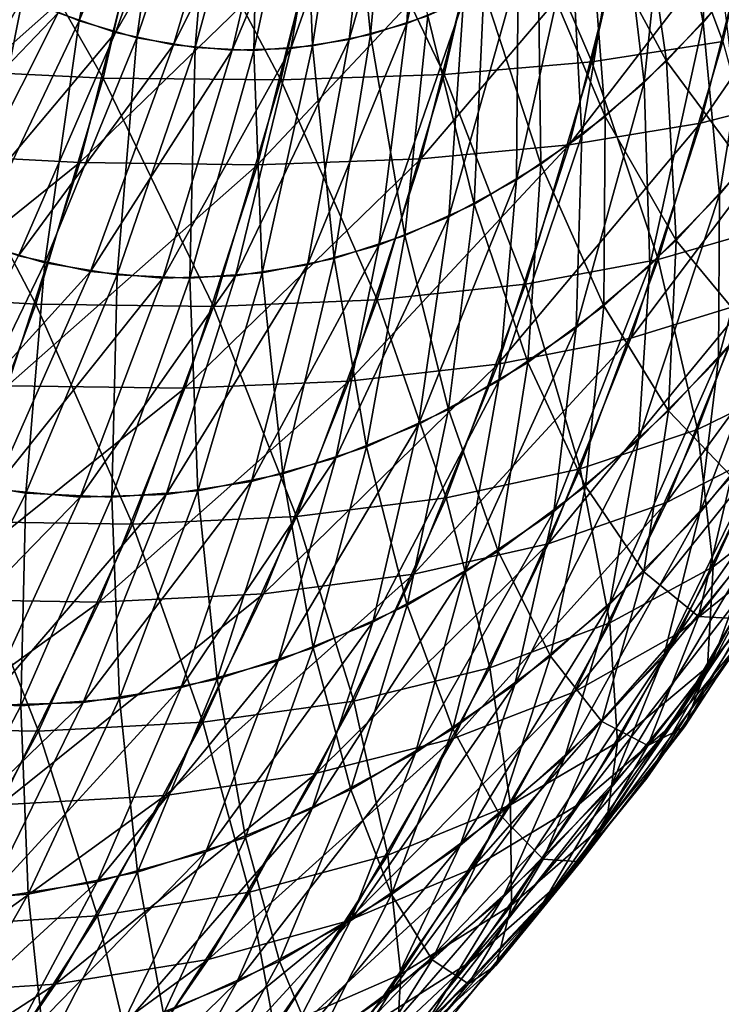
# Model space of a CAD drawing. Extents: x -28.4 to 28.4, y -60 to 0.
# Drawn here: x 25.3 to 27.1, y -45.2 to -42.6 of the extents above; entities that cross this region are included whole.
import ezdxf

# ---------------------------------------------------------------- set-up
doc = ezdxf.new("R2010")
doc.units = 0
doc.header["$MEASUREMENT"] = 0
doc.layers.add('L2', color=7, linetype='Continuous')

msp = doc.modelspace()

# ---------------------------------------------------------------- linework, layer by layer
at = {"layer": 'L2', "color": 7}
for points in [[(25.54289, -41.96005, 26.43109), (25.26448, -42.54248, 26.43849), (25.41209, -42.60499, 26.29089)], [(25.54289, -41.96005, 26.43109), (25.41209, -42.60499, 26.29089), (25.65456, -42.00733, 26.31943)], [(26.41671, -41.96697, -25.55728), (26.41948, -42.55164, -25.2835), (26.27139, -42.6118, -25.43159)], [(26.41671, -41.96697, -25.55728), (26.27139, -42.6118, -25.43159), (26.30467, -42.01249, -25.66932)], [(25.65456, -42.00733, 26.31943), (25.41209, -42.60499, 26.29089), (25.56294, -42.64932, 26.14003)], [(25.65456, -42.00733, 26.31943), (25.56294, -42.64932, 26.14003), (25.76869, -42.04087, 26.20529)], [(26.30467, -42.01249, -25.66932), (26.27139, -42.6118, -25.43159), (26.12019, -42.65374, -25.58279)], [(26.30467, -42.01249, -25.66932), (26.12019, -42.65374, -25.58279), (26.19028, -42.04422, -25.7837)], [(27.07617, -41.99754, -24.6268), (27.04833, -42.6092, -24.30966), (26.95933, -42.13959, -24.74364)], [(27.07617, -41.99754, -24.6268), (27.19275, -42.43362, -24.16525), (27.04833, -42.6092, -24.30966)], [(25.72627, -42.0301, -26.24772), (25.50687, -42.63507, -26.19611), (25.35709, -42.58398, -26.34589)], [(25.84152, -42.05483, -26.13247), (25.50687, -42.63507, -26.19611), (25.72627, -42.0301, -26.24772)], [(25.76869, -42.04087, 26.20529), (25.56294, -42.64932, 26.14003), (25.71594, -42.67514, 25.98704)], [(25.76869, -42.04087, 26.20529), (25.71594, -42.67514, 25.98704), (25.88444, -42.06041, 26.08955)], [(26.19028, -42.04422, -25.7837), (26.12019, -42.65374, -25.58279), (25.967, -42.67713, -25.73597)], [(26.19028, -42.04422, -25.7837), (25.967, -42.67713, -25.73597), (26.07439, -42.06192, -25.8996)], [(26.11735, -42.05702, 25.85664), (26.17637, -42.64038, 25.5266), (26.23279, -42.03412, 25.7412)], [(26.23279, -42.03412, 25.7412), (26.17637, -42.64038, 25.5266), (26.32655, -42.59166, 25.37642)], [(25.84152, -42.05483, -26.13247), (25.6592, -42.66777, -26.04377), (25.50687, -42.63507, -26.19611)], [(25.95785, -42.06547, -26.01614), (25.6592, -42.66777, -26.04377), (25.84152, -42.05483, -26.13247)], [(25.95785, -42.06547, -26.01614), (25.81296, -42.68182, -25.89002), (25.6592, -42.66777, -26.04377)], [(25.88444, -42.06041, 26.08955), (25.71594, -42.67514, 25.98704), (25.86993, -42.68228, 25.83305)], [(26.07439, -42.06192, -25.8996), (25.967, -42.67713, -25.73597), (25.81296, -42.68182, -25.89002)], [(26.07439, -42.06192, -25.8996), (25.81296, -42.68182, -25.89002), (25.95785, -42.06547, -26.01614)], [(25.88444, -42.06041, 26.08955), (25.86993, -42.68228, 25.83305), (26.00095, -42.06581, 25.97304)], [(26.00095, -42.06581, 25.97304), (25.86993, -42.68228, 25.83305), (26.02379, -42.67066, 25.67919)], [(26.00095, -42.06581, 25.97304), (26.02379, -42.67066, 25.67919), (26.11735, -42.05702, 25.85664)], [(26.11735, -42.05702, 25.85664), (26.02379, -42.67066, 25.67919), (26.17637, -42.64038, 25.5266)], [(27.10036, -42.65937, 17.54204), (26.89433, -42.10927, 16.86041), (27.23521, -42.06907, 17.40719)], [(26.75666, -42.71194, 16.99807), (26.50873, -42.13496, 16.34325), (26.89433, -42.10927, 16.86041)], [(27.10036, -42.65937, 17.54204), (26.75666, -42.71194, 16.99807), (26.89433, -42.10927, 16.86041)], [(25.47515, -42.75491, 15.5529), (24.97507, -42.73063, 15.14531), (25.11374, -42.12356, 15.00664)], [(25.47515, -42.75491, 15.5529), (25.11374, -42.12356, 15.00664), (25.61513, -42.14213, 15.41292)], [(25.94103, -42.75989, 15.99981), (25.47515, -42.75491, 15.5529), (25.61513, -42.14213, 15.41292)], [(25.94103, -42.75989, 15.99981), (25.61513, -42.14213, 15.41292), (26.08127, -42.14594, 15.85956)], [(26.36925, -42.74553, 16.48273), (25.94103, -42.75989, 15.99981), (26.08127, -42.14594, 15.85956)], [(26.36925, -42.74553, 16.48273), (26.08127, -42.14594, 15.85956), (26.50873, -42.13496, 16.34325)], [(26.75666, -42.71194, 16.99807), (26.36925, -42.74553, 16.48273), (26.50873, -42.13496, 16.34325)], [(26.95933, -42.13959, -24.74364), (26.89378, -42.76657, -24.46422), (26.83429, -42.26691, -24.86868)], [(26.95933, -42.13959, -24.74364), (27.04833, -42.6092, -24.30966), (26.89378, -42.76657, -24.46422)], [(26.75167, -42.33916, 24.9513), (26.95202, -42.71059, 24.40597), (26.88141, -42.22162, 24.82156)], [(26.88141, -42.22162, 24.82156), (26.95202, -42.71059, 24.40597), (27.10296, -42.54635, 24.25504)], [(27.48449, -42.2285, -18.02392), (27.18955, -42.28917, -17.45285), (27.0415, -42.87311, -17.6009)], [(27.48449, -42.2285, -18.02392), (27.0415, -42.87311, -17.6009), (27.34063, -42.79588, -18.16778)], [(26.83429, -42.26691, -24.86868), (26.73023, -42.90457, -24.62777), (26.70198, -42.37855, -25.001)], [(26.83429, -42.26691, -24.86868), (26.89378, -42.76657, -24.46422), (26.73023, -42.90457, -24.62777)], [(27.18955, -42.28917, -17.45285), (26.84771, -42.33399, -16.90702), (26.69656, -42.93016, -17.05817)], [(27.18955, -42.28917, -17.45285), (26.69656, -42.93016, -17.05817), (27.0415, -42.87311, -17.6009)], [(25.56773, -42.37061, -15.46032), (25.06679, -42.34992, -15.05359), (24.91453, -42.95044, -15.20585)], [(26.84771, -42.33399, -16.90702), (26.4615, -42.36262, -16.39047), (26.30837, -42.96661, -16.54361)], [(26.84771, -42.33399, -16.90702), (26.30837, -42.96661, -16.54361), (26.69656, -42.93016, -17.05817)], [(26.61527, -42.4405, 25.0877), (26.79166, -42.85588, 24.56634), (26.75167, -42.33916, 24.9513)], [(26.75167, -42.33916, 24.9513), (26.79166, -42.85588, 24.56634), (26.95202, -42.71059, 24.40597)], [(25.56773, -42.37061, -15.46032), (24.91453, -42.95044, -15.20585), (25.41404, -42.97679, -15.61401)], [(26.03379, -42.37486, -15.90705), (25.56773, -42.37061, -15.46032), (25.41404, -42.97679, -15.61401)], [(26.03379, -42.37486, -15.90705), (25.41404, -42.97679, -15.61401), (25.8798, -42.98219, -16.06103)], [(26.4615, -42.36262, -16.39047), (26.03379, -42.37486, -15.90705), (25.8798, -42.98219, -16.06103)], [(26.4615, -42.36262, -16.39047), (25.8798, -42.98219, -16.06103), (26.30837, -42.96661, -16.54361)], [(26.70198, -42.37855, -25.001), (26.73023, -42.90457, -24.62777), (26.5589, -43.02217, -24.7991)], [(26.70198, -42.37855, -25.001), (26.5589, -43.02217, -24.7991), (26.56336, -42.4737, -25.13961)], [(26.47321, -42.52487, 25.22976), (26.62306, -42.98113, 24.73493), (26.61527, -42.4405, 25.0877)], [(26.61527, -42.4405, 25.0877), (26.62306, -42.98113, 24.73493), (26.79166, -42.85588, 24.56634)], [(27.19275, -42.43362, -24.16525), (27.09147, -43.06059, -23.85012), (27.04833, -42.6092, -24.30966)], [(27.19275, -42.43362, -24.16525), (27.2624, -42.85278, -23.67919), (27.09147, -43.06059, -23.85012)], [(25.12123, -42.46226, 26.58175), (24.95344, -43.10719, 26.40456), (25.26448, -42.54248, 26.43849)], [(26.56336, -42.4737, -25.13961), (26.5589, -43.02217, -24.7991), (26.38105, -43.11851, -24.97694)], [(26.56336, -42.4737, -25.13961), (26.38105, -43.11851, -24.97694), (26.41948, -42.55164, -25.2835)], [(25.35709, -42.58398, -26.34589), (24.88729, -43.07305, -26.47071), (25.21096, -42.51486, -26.49201)], [(26.32655, -42.59166, 25.37642), (26.44747, -43.08542, 24.91052), (26.47321, -42.52487, 25.22976)], [(26.47321, -42.52487, 25.22976), (26.44747, -43.08542, 24.91052), (26.62306, -42.98113, 24.73493)], [(25.26448, -42.54248, 26.43849), (24.95344, -43.10719, 26.40456), (25.13588, -43.18444, 26.22211)], [(25.26448, -42.54248, 26.43849), (25.13588, -43.18444, 26.22211), (25.41209, -42.60499, 26.29089)], [(26.41948, -42.55164, -25.2835), (26.38105, -43.11851, -24.97694), (26.19801, -43.19287, -25.15999)], [(26.41948, -42.55164, -25.2835), (26.19801, -43.19287, -25.15999), (26.27139, -42.6118, -25.43159)], [(26.95202, -42.71059, 24.40597), (27.15612, -42.9862, 23.78547), (27.10296, -42.54635, 24.25504)], [(25.35709, -42.58398, -26.34589), (25.0679, -43.15848, -26.2901), (24.88729, -43.07305, -26.47071)], [(25.50687, -42.63507, -26.19611), (25.0679, -43.15848, -26.2901), (25.35709, -42.58398, -26.34589)], [(25.41209, -42.60499, 26.29089), (25.13588, -43.18444, 26.22211), (25.32234, -43.23924, 26.03565)], [(25.41209, -42.60499, 26.29089), (25.32234, -43.23924, 26.03565), (25.56294, -42.64932, 26.14003)], [(26.27139, -42.6118, -25.43159), (26.19801, -43.19287, -25.15999), (26.01112, -43.2447, -25.34687)], [(26.27139, -42.6118, -25.43159), (26.01112, -43.2447, -25.34687), (26.12019, -42.65374, -25.58279)], [(26.17637, -42.64038, 25.5266), (26.26619, -43.16798, 25.0918), (26.32655, -42.59166, 25.37642)], [(26.32655, -42.59166, 25.37642), (26.26619, -43.16798, 25.0918), (26.44747, -43.08542, 24.91052)], [(27.04833, -42.6092, -24.30966), (26.90855, -43.24684, -24.03304), (26.89378, -42.76657, -24.46422)], [(27.04833, -42.6092, -24.30966), (27.09147, -43.06059, -23.85012), (26.90855, -43.24684, -24.03304)], [(25.50687, -42.63507, -26.19611), (25.25304, -43.22163, -26.10496), (25.0679, -43.15848, -26.2901)], [(25.6592, -42.66777, -26.04377), (25.25304, -43.22163, -26.10496), (25.50687, -42.63507, -26.19611)], [(25.56294, -42.64932, 26.14003), (25.32234, -43.23924, 26.03565), (25.51145, -43.27116, 25.84655)], [(25.56294, -42.64932, 26.14003), (25.51145, -43.27116, 25.84655), (25.71594, -42.67514, 25.98704)], [(26.12019, -42.65374, -25.58279), (26.01112, -43.2447, -25.34687), (25.82178, -43.27362, -25.53622)], [(26.12019, -42.65374, -25.58279), (25.82178, -43.27362, -25.53622), (25.967, -42.67713, -25.73597)], [(26.02379, -42.67066, 25.67919), (26.08057, -43.22819, 25.27743), (26.17637, -42.64038, 25.5266)], [(26.17637, -42.64038, 25.5266), (26.08057, -43.22819, 25.27743), (26.26619, -43.16798, 25.0918)], [(26.93014, -43.2311, 17.71226), (26.75666, -42.71194, 16.99807), (27.10036, -42.65937, 17.54204)], [(27.23243, -43.14372, 18.27598), (26.93014, -43.2311, 17.71226), (27.10036, -42.65937, 17.54204)], [(25.6592, -42.66777, -26.04377), (25.44133, -43.26205, -25.91667), (25.25304, -43.22163, -26.10496)], [(25.81296, -42.68182, -25.89002), (25.44133, -43.26205, -25.91667), (25.6592, -42.66777, -26.04377)], [(25.81296, -42.68182, -25.89002), (25.63138, -43.27942, -25.72662), (25.44133, -43.26205, -25.91667)], [(25.71594, -42.67514, 25.98704), (25.51145, -43.27116, 25.84655), (25.70179, -43.27998, 25.6562)], [(25.967, -42.67713, -25.73597), (25.82178, -43.27362, -25.53622), (25.63138, -43.27942, -25.72662)], [(25.967, -42.67713, -25.73597), (25.63138, -43.27942, -25.72662), (25.81296, -42.68182, -25.89002)], [(25.71594, -42.67514, 25.98704), (25.70179, -43.27998, 25.6562), (25.86993, -42.68228, 25.83305)], [(25.86993, -42.68228, 25.83305), (25.70179, -43.27998, 25.6562), (25.89197, -43.26562, 25.46603)], [(25.86993, -42.68228, 25.83305), (25.89197, -43.26562, 25.46603), (26.02379, -42.67066, 25.67919)], [(26.02379, -42.67066, 25.67919), (25.89197, -43.26562, 25.46603), (26.08057, -43.22819, 25.27743)], [(26.58286, -43.29565, 17.17187), (26.36925, -42.74553, 16.48273), (26.75666, -42.71194, 16.99807)], [(26.93014, -43.2311, 17.71226), (26.58286, -43.29565, 17.17187), (26.75666, -42.71194, 16.99807)], [(26.79166, -42.85588, 24.56634), (26.97748, -43.18059, 23.96411), (26.95202, -42.71059, 24.40597)], [(26.95202, -42.71059, 24.40597), (26.97748, -43.18059, 23.96411), (27.15612, -42.9862, 23.78547)], [(25.29844, -43.34841, 15.72961), (24.80001, -43.31859, 15.32037), (24.97507, -42.73063, 15.14531)], [(25.29844, -43.34841, 15.72961), (24.97507, -42.73063, 15.14531), (25.47515, -42.75491, 15.5529)], [(25.76398, -43.35452, 16.17685), (25.29844, -43.34841, 15.72961), (25.47515, -42.75491, 15.5529)], [(25.76398, -43.35452, 16.17685), (25.47515, -42.75491, 15.5529), (25.94103, -42.75989, 15.99981)], [(26.19318, -43.33689, 16.6588), (25.76398, -43.35452, 16.17685), (25.94103, -42.75989, 15.99981)], [(26.19318, -43.33689, 16.6588), (25.94103, -42.75989, 15.99981), (26.36925, -42.74553, 16.48273)], [(26.58286, -43.29565, 17.17187), (26.19318, -43.33689, 16.6588), (26.36925, -42.74553, 16.48273)], [(26.89378, -42.76657, -24.46422), (26.90855, -43.24684, -24.03304), (26.71498, -43.41017, -24.22661)], [(26.89378, -42.76657, -24.46422), (26.71498, -43.41017, -24.22661), (26.73023, -42.90457, -24.62777)], [(27.34063, -42.79588, -18.16778), (27.0415, -42.87311, -17.6009), (26.8585, -43.43688, -17.7839)], [(27.34063, -42.79588, -18.16778), (26.8585, -43.43688, -17.7839), (27.16282, -43.34367, -18.34559)], [(26.62306, -42.98113, 24.73493), (26.78769, -43.35254, 24.1539), (26.79166, -42.85588, 24.56634)], [(26.79166, -42.85588, 24.56634), (26.78769, -43.35254, 24.1539), (26.97748, -43.18059, 23.96411)], [(27.2624, -42.85278, -23.67919), (27.2846, -43.25192, -23.17225), (27.08844, -43.49041, -23.36842)], [(27.2624, -42.85278, -23.67919), (27.08844, -43.49041, -23.36842), (27.09147, -43.06059, -23.85012)], [(27.0415, -42.87311, -17.6009), (26.69656, -42.93016, -17.05817), (26.50972, -43.50575, -17.24501)], [(27.0415, -42.87311, -17.6009), (26.50972, -43.50575, -17.24501), (26.8585, -43.43688, -17.7839)], [(26.73023, -42.90457, -24.62777), (26.71498, -43.41017, -24.22661), (26.5122, -43.54936, -24.42939)], [(26.73023, -42.90457, -24.62777), (26.5122, -43.54936, -24.42939), (26.5589, -43.02217, -24.7991)], [(26.69656, -42.93016, -17.05817), (26.30837, -42.96661, -16.54361), (26.11908, -43.54975, -16.7329)], [(26.69656, -42.93016, -17.05817), (26.11908, -43.54975, -16.7329), (26.50972, -43.50575, -17.24501)], [(25.41404, -42.97679, -15.61401), (24.91453, -42.95044, -15.20585), (24.72634, -43.53023, -15.39405)], [(26.30837, -42.96661, -16.54361), (25.8798, -42.98219, -16.06103), (25.68947, -43.56856, -16.25136)], [(26.30837, -42.96661, -16.54361), (25.68947, -43.56856, -16.25136), (26.11908, -43.54975, -16.7329)], [(25.41404, -42.97679, -15.61401), (24.72634, -43.53023, -15.39405), (25.22407, -43.56203, -15.80398)], [(25.8798, -42.98219, -16.06103), (25.41404, -42.97679, -15.61401), (25.22407, -43.56203, -15.80398)], [(25.8798, -42.98219, -16.06103), (25.22407, -43.56203, -15.80398), (25.68947, -43.56856, -16.25136)], [(26.44747, -43.08542, 24.91052), (26.58814, -43.50079, 24.35345), (26.62306, -42.98113, 24.73493)], [(26.62306, -42.98113, 24.73493), (26.58814, -43.50079, 24.35345), (26.78769, -43.35254, 24.1539)], [(26.97748, -43.18059, 23.96411), (27.16264, -43.40504, 23.29422), (27.15612, -42.9862, 23.78547)], [(26.5589, -43.02217, -24.7991), (26.5122, -43.54936, -24.42939), (26.30171, -43.66338, -24.63988)], [(26.5589, -43.02217, -24.7991), (26.30171, -43.66338, -24.63988), (26.38105, -43.11851, -24.97694)], [(27.09147, -43.06059, -23.85012), (27.08844, -43.49041, -23.36842), (26.8785, -43.70417, -23.57835)], [(27.09147, -43.06059, -23.85012), (26.8785, -43.70417, -23.57835), (26.90855, -43.24684, -24.03304)], [(26.26619, -43.16798, 25.0918), (26.38032, -43.62422, 24.56127), (26.44747, -43.08542, 24.91052)], [(26.44747, -43.08542, 24.91052), (26.38032, -43.62422, 24.56127), (26.58814, -43.50079, 24.35345)], [(26.38105, -43.11851, -24.97694), (26.30171, -43.66338, -24.63988), (26.08507, -43.75139, -24.85652)], [(26.38105, -43.11851, -24.97694), (26.08507, -43.75139, -24.85652), (26.19801, -43.19287, -25.15999)], [(27.03388, -43.67706, 18.47454), (26.93014, -43.2311, 17.71226), (27.23243, -43.14372, 18.27598)], [(27.29622, -43.54798, 19.05013), (27.03388, -43.67706, 18.47454), (27.23243, -43.14372, 18.27598)], [(26.08057, -43.22819, 25.27743), (26.16577, -43.72193, 24.77582), (26.26619, -43.16798, 25.0918)], [(26.26619, -43.16798, 25.0918), (26.16577, -43.72193, 24.77582), (26.38032, -43.62422, 24.56127)], [(26.78769, -43.35254, 24.1539), (26.95761, -43.62813, 23.49924), (26.97748, -43.18059, 23.96411)], [(26.97748, -43.18059, 23.96411), (26.95761, -43.62813, 23.49924), (27.16264, -43.40504, 23.29422)], [(25.13588, -43.18444, 26.22211), (25.04868, -43.80627, 25.89291), (25.32234, -43.23924, 26.03565)], [(26.19801, -43.19287, -25.15999), (26.08507, -43.75139, -24.85652), (25.86388, -43.81274, -25.07771)], [(26.19801, -43.19287, -25.15999), (25.86388, -43.81274, -25.07771), (26.01112, -43.2447, -25.34687)], [(25.44133, -43.26205, -25.91667), (24.96665, -43.78543, -25.97494), (25.25304, -43.22163, -26.10496)], [(25.89197, -43.26562, 25.46603), (25.94607, -43.7932, 24.99552), (26.08057, -43.22819, 25.27743)], [(26.08057, -43.22819, 25.27743), (25.94607, -43.7932, 24.99552), (26.16577, -43.72193, 24.77582)], [(26.72579, -43.78001, 17.91661), (26.58286, -43.29565, 17.17187), (26.93014, -43.2311, 17.71226)], [(27.03388, -43.67706, 18.47454), (26.72579, -43.78001, 17.91661), (26.93014, -43.2311, 17.71226)], [(27.42044, -43.22679, -18.9259), (27.16282, -43.34367, -18.34559), (26.95237, -43.86781, -18.55604)], [(27.42044, -43.22679, -18.9259), (26.95237, -43.86781, -18.55604), (27.21769, -43.73175, -19.12865)], [(25.32234, -43.23924, 26.03565), (25.04868, -43.80627, 25.89291), (25.27249, -43.84406, 25.6691)], [(25.32234, -43.23924, 26.03565), (25.27249, -43.84406, 25.6691), (25.51145, -43.27116, 25.84655)], [(26.01112, -43.2447, -25.34687), (25.86388, -43.81274, -25.07771), (25.63978, -43.84697, -25.30181)], [(26.01112, -43.2447, -25.34687), (25.63978, -43.84697, -25.30181), (25.82178, -43.27362, -25.53622)], [(26.90855, -43.24684, -24.03304), (26.8785, -43.70417, -23.57835), (26.65635, -43.89162, -23.80051)], [(26.90855, -43.24684, -24.03304), (26.65635, -43.89162, -23.80051), (26.71498, -43.41017, -24.22661)], [(27.2846, -43.25192, -23.17225), (27.2592, -43.62807, -22.64817), (27.03925, -43.89548, -22.86812)], [(27.2846, -43.25192, -23.17225), (27.03925, -43.89548, -22.86812), (27.08844, -43.49041, -23.36842)], [(25.44133, -43.26205, -25.91667), (25.1895, -43.83326, -25.75209), (24.96665, -43.78543, -25.97494)], [(25.63138, -43.27942, -25.72662), (25.1895, -43.83326, -25.75209), (25.44133, -43.26205, -25.91667)], [(25.63138, -43.27942, -25.72662), (25.41443, -43.85383, -25.52716), (25.1895, -43.83326, -25.75209)], [(25.51145, -43.27116, 25.84655), (25.27249, -43.84406, 25.6691), (25.49777, -43.85449, 25.44381)], [(25.82178, -43.27362, -25.53622), (25.63978, -43.84697, -25.30181), (25.41443, -43.85383, -25.52716)], [(25.82178, -43.27362, -25.53622), (25.41443, -43.85383, -25.52716), (25.63138, -43.27942, -25.72662)], [(25.51145, -43.27116, 25.84655), (25.49777, -43.85449, 25.44381), (25.70179, -43.27998, 25.6562)], [(25.70179, -43.27998, 25.6562), (25.49777, -43.85449, 25.44381), (25.72286, -43.8375, 25.21873)], [(25.70179, -43.27998, 25.6562), (25.72286, -43.8375, 25.21873), (25.89197, -43.26562, 25.46603)], [(25.89197, -43.26562, 25.46603), (25.72286, -43.8375, 25.21873), (25.94607, -43.7932, 24.99552)], [(26.37423, -43.85606, 17.3805), (26.19318, -43.33689, 16.6588), (26.58286, -43.29565, 17.17187)], [(26.72579, -43.78001, 17.91661), (26.37423, -43.85606, 17.3805), (26.58286, -43.29565, 17.17187)], [(25.08631, -43.91822, 15.94174), (24.80001, -43.31859, 15.32037), (25.29844, -43.34841, 15.72961)], [(25.98182, -43.90465, 16.87016), (25.76398, -43.35452, 16.17685), (26.19318, -43.33689, 16.6588)], [(26.37423, -43.85606, 17.3805), (25.98182, -43.90465, 16.87016), (26.19318, -43.33689, 16.6588)], [(25.55145, -43.92542, 16.38939), (25.08631, -43.91822, 15.94174), (25.29844, -43.34841, 15.72961)], [(25.55145, -43.92542, 16.38939), (25.29844, -43.34841, 15.72961), (25.76398, -43.35452, 16.17685)], [(25.98182, -43.90465, 16.87016), (25.55145, -43.92542, 16.38939), (25.76398, -43.35452, 16.17685)], [(26.58814, -43.50079, 24.35345), (26.73979, -43.82548, 23.71706), (26.78769, -43.35254, 24.1539)], [(27.16282, -43.34367, -18.34559), (26.8585, -43.43688, -17.7839), (26.6419, -43.97633, -18.0005)], [(27.16282, -43.34367, -18.34559), (26.6419, -43.97633, -18.0005), (26.95237, -43.86781, -18.55604)], [(26.78769, -43.35254, 24.1539), (26.73979, -43.82548, 23.71706), (26.95761, -43.62813, 23.49924)], [(26.71498, -43.41017, -24.22661), (26.65635, -43.89162, -23.80051), (26.42362, -44.05136, -24.03323)], [(26.71498, -43.41017, -24.22661), (26.42362, -44.05136, -24.03323), (26.5122, -43.54936, -24.42939)], [(26.95761, -43.62813, 23.49924), (27.12244, -43.79976, 22.78493), (27.16264, -43.40504, 23.29422)], [(26.8585, -43.43688, -17.7839), (26.50972, -43.50575, -17.24501), (26.28859, -44.05649, -17.46614)], [(26.8585, -43.43688, -17.7839), (26.28859, -44.05649, -17.46614), (26.6419, -43.97633, -18.0005)], [(27.08844, -43.49041, -23.36842), (27.03925, -43.89548, -22.86812), (26.80385, -44.13516, -23.10352)], [(27.08844, -43.49041, -23.36842), (26.80385, -44.13516, -23.10352), (26.8785, -43.70417, -23.57835)], [(26.50972, -43.50575, -17.24501), (26.11908, -43.54975, -16.7329), (25.89505, -44.10771, -16.95693)], [(26.50972, -43.50575, -17.24501), (25.89505, -44.10771, -16.95693), (26.28859, -44.05649, -17.46614)], [(26.38032, -43.62422, 24.56127), (26.51078, -43.99562, 23.94608), (26.58814, -43.50079, 24.35345)], [(26.58814, -43.50079, 24.35345), (26.51078, -43.99562, 23.94608), (26.73979, -43.82548, 23.71706)], [(25.68947, -43.56856, -16.25136), (25.22407, -43.56203, -15.80398), (24.99923, -44.12201, -16.02882)], [(25.68947, -43.56856, -16.25136), (24.99923, -44.12201, -16.02882), (25.4642, -44.12961, -16.47663)], [(26.11908, -43.54975, -16.7329), (25.68947, -43.56856, -16.25136), (25.4642, -44.12961, -16.47663)], [(26.11908, -43.54975, -16.7329), (25.4642, -44.12961, -16.47663), (25.89505, -44.10771, -16.95693)], [(26.5122, -43.54936, -24.42939), (26.42362, -44.05136, -24.03323), (26.18205, -44.18222, -24.2748)], [(26.5122, -43.54936, -24.42939), (26.18205, -44.18222, -24.2748), (26.30171, -43.66338, -24.63988)], [(27.43591, -43.56914, -19.71409), (27.21769, -43.73175, -19.12865), (26.985, -44.21019, -19.36135)], [(27.43591, -43.56914, -19.71409), (26.985, -44.21019, -19.36135), (27.21378, -44.02587, -19.93622)], [(27.0744, -44.03665, 19.27194), (27.03388, -43.67706, 18.47454), (27.29622, -43.54798, 19.05013)], [(27.29912, -43.8602, 19.85088), (27.0744, -44.03665, 19.27194), (27.29622, -43.54798, 19.05013)], [(26.16577, -43.72193, 24.77582), (26.27227, -44.13728, 24.18458), (26.38032, -43.62422, 24.56127)], [(26.38032, -43.62422, 24.56127), (26.27227, -44.13728, 24.18458), (26.51078, -43.99562, 23.94608)], [(26.73979, -43.82548, 23.71706), (26.89256, -44.04991, 23.01481), (26.95761, -43.62813, 23.49924)], [(26.95761, -43.62813, 23.49924), (26.89256, -44.04991, 23.01481), (27.12244, -43.79976, 22.78493)], [(27.2592, -43.62807, -22.64817), (27.18638, -43.97845, -22.11084), (26.94427, -44.2728, -22.35295)], [(27.2592, -43.62807, -22.64817), (26.94427, -44.2728, -22.35295), (27.03925, -43.89548, -22.86812)], [(26.30171, -43.66338, -24.63988), (26.18205, -44.18222, -24.2748), (25.93341, -44.28323, -24.52344)], [(26.30171, -43.66338, -24.63988), (25.93341, -44.28323, -24.52344), (26.08507, -43.75139, -24.85652)], [(27.4097, -43.65575, -21.88751), (27.30879, -43.95062, -21.32213), (27.06669, -44.30046, -21.56423)], [(27.4097, -43.65575, -21.88751), (27.06669, -44.30046, -21.56423), (27.18638, -43.97845, -22.11084)], [(26.80364, -44.1843, 18.70478), (26.72579, -43.78001, 17.91661), (27.03388, -43.67706, 18.47454)], [(27.0744, -44.03665, 19.27194), (26.80364, -44.1843, 18.70478), (27.03388, -43.67706, 18.47454)], [(25.94607, -43.7932, 24.99552), (26.02603, -44.24942, 24.43082), (26.16577, -43.72193, 24.77582)], [(26.16577, -43.72193, 24.77582), (26.02603, -44.24942, 24.43082), (26.27227, -44.13728, 24.18458)], [(26.8785, -43.70417, -23.57835), (26.80385, -44.13516, -23.10352), (26.55476, -44.34534, -23.35261)], [(26.8785, -43.70417, -23.57835), (26.55476, -44.34534, -23.35261), (26.65635, -43.89162, -23.80051)], [(27.21769, -43.73175, -19.12865), (26.95237, -43.86781, -18.55604), (26.71084, -44.36443, -18.79757)], [(27.21769, -43.73175, -19.12865), (26.71084, -44.36443, -18.79757), (26.985, -44.21019, -19.36135)], [(26.08507, -43.75139, -24.85652), (25.93341, -44.28323, -24.52344), (25.67956, -44.35364, -24.77729)], [(26.08507, -43.75139, -24.85652), (25.67956, -44.35364, -24.77729), (25.86388, -43.81274, -25.07771)], [(25.72286, -43.8375, 25.21873), (25.77389, -44.33121, 24.68296), (25.94607, -43.7932, 24.99552)], [(25.94607, -43.7932, 24.99552), (25.77389, -44.33121, 24.68296), (26.02603, -44.24942, 24.43082)], [(26.48883, -44.30205, 18.15357), (26.37423, -43.85606, 17.3805), (26.72579, -43.78001, 17.91661)], [(26.80364, -44.1843, 18.70478), (26.48883, -44.30205, 18.15357), (26.72579, -43.78001, 17.91661)], [(26.89256, -44.04991, 23.01481), (27.03585, -44.16743, 22.26137), (27.12244, -43.79976, 22.78493)], [(27.12244, -43.79976, 22.78493), (27.03585, -44.16743, 22.26137), (27.27122, -43.86234, 22.026)], [(25.04868, -43.80627, 25.89291), (25.00084, -44.38958, 25.45601), (25.27249, -43.84406, 25.6691)], [(25.86388, -43.81274, -25.07771), (25.67956, -44.35364, -24.77729), (25.42237, -44.39292, -25.03449)], [(25.86388, -43.81274, -25.07771), (25.42237, -44.39292, -25.03449), (25.63978, -43.84697, -25.30181)], [(26.51078, -43.99562, 23.94608), (26.64832, -44.27119, 23.25905), (26.73979, -43.82548, 23.71706)], [(26.73979, -43.82548, 23.71706), (26.64832, -44.27119, 23.25905), (26.89256, -44.04991, 23.01481)], [(27.39547, -43.81283, -20.51794), (27.21378, -44.02587, -19.93622), (26.96471, -44.4539, -20.18529)], [(27.39547, -43.81283, -20.51794), (26.96471, -44.4539, -20.18529), (27.16009, -44.21733, -20.75331)], [(25.41443, -43.85383, -25.52716), (24.90559, -44.37719, -25.55127), (25.1895, -43.83326, -25.75209)], [(25.27249, -43.84406, 25.6691), (25.00084, -44.38958, 25.45601), (25.25939, -44.40155, 25.19746)], [(25.63978, -43.84697, -25.30181), (25.42237, -44.39292, -25.03449), (25.16374, -44.40079, -25.29311)], [(25.63978, -43.84697, -25.30181), (25.16374, -44.40079, -25.29311), (25.41443, -43.85383, -25.52716)], [(25.27249, -43.84406, 25.6691), (25.25939, -44.40155, 25.19746), (25.49777, -43.85449, 25.44381)], [(25.49777, -43.85449, 25.44381), (25.51771, -44.38205, 24.93914), (25.72286, -43.8375, 25.21873)], [(25.72286, -43.8375, 25.21873), (25.51771, -44.38205, 24.93914), (25.77389, -44.33121, 24.68296)], [(25.41443, -43.85383, -25.52716), (25.16374, -44.40079, -25.29311), (24.90559, -44.37719, -25.55127)], [(25.49777, -43.85449, 25.44381), (25.25939, -44.40155, 25.19746), (25.51771, -44.38205, 24.93914)], [(26.13231, -44.38904, 17.62242), (25.98182, -43.90465, 16.87016), (26.37423, -43.85606, 17.3805)], [(26.48883, -44.30205, 18.15357), (26.13231, -44.38904, 17.62242), (26.37423, -43.85606, 17.3805)], [(26.95237, -43.86781, -18.55604), (26.6419, -43.97633, -18.0005), (26.39332, -44.48744, -18.24908)], [(26.95237, -43.86781, -18.55604), (26.39332, -44.48744, -18.24908), (26.71084, -44.36443, -18.79757)], [(27.03585, -44.16743, 22.26137), (27.15865, -44.17458, 21.47227), (27.27122, -43.86234, 22.026)], [(27.24996, -44.07115, 20.66345), (27.0598, -44.29922, 20.09019), (27.29912, -43.8602, 19.85088)], [(27.0598, -44.29922, 20.09019), (27.0744, -44.03665, 19.27194), (27.29912, -43.8602, 19.85088)], [(25.73672, -44.44462, 17.11526), (25.55145, -43.92542, 16.38939), (25.98182, -43.90465, 16.87016)], [(26.13231, -44.38904, 17.62242), (25.73672, -44.44462, 17.11526), (25.98182, -43.90465, 16.87016)], [(26.65635, -43.89162, -23.80051), (26.55476, -44.34534, -23.35261), (26.29381, -44.52445, -23.61355)], [(26.65635, -43.89162, -23.80051), (26.29381, -44.52445, -23.61355), (26.42362, -44.05136, -24.03323)], [(27.03925, -43.89548, -22.86812), (26.94427, -44.2728, -22.35295), (26.68516, -44.53662, -22.61206)], [(27.03925, -43.89548, -22.86812), (26.68516, -44.53662, -22.61206), (26.80385, -44.13516, -23.10352)], [(25.30499, -44.46838, 16.63584), (24.84033, -44.46014, 16.18772), (25.08631, -43.91822, 15.94174)], [(25.30499, -44.46838, 16.63584), (25.08631, -43.91822, 15.94174), (25.55145, -43.92542, 16.38939)], [(25.73672, -44.44462, 17.11526), (25.30499, -44.46838, 16.63584), (25.55145, -43.92542, 16.38939)], [(27.30879, -43.95062, -21.32213), (27.16009, -44.21733, -20.75331), (26.901, -44.59171, -21.01241)], [(27.30879, -43.95062, -21.32213), (26.901, -44.59171, -21.01241), (27.06669, -44.30046, -21.56423)], [(26.6419, -43.97633, -18.0005), (26.28859, -44.05649, -17.46614), (26.0348, -44.57832, -17.71993)], [(26.6419, -43.97633, -18.0005), (26.0348, -44.57832, -17.71993), (26.39332, -44.48744, -18.24908)], [(27.18638, -43.97845, -22.11084), (27.06669, -44.30046, -21.56423), (26.80421, -44.61956, -21.82671)], [(27.18638, -43.97845, -22.11084), (26.80421, -44.61956, -21.82671), (26.94427, -44.2728, -22.35295)], [(26.27227, -44.13728, 24.18458), (26.39154, -44.46195, 23.51583), (26.51078, -43.99562, 23.94608)], [(26.51078, -43.99562, 23.94608), (26.39154, -44.46195, 23.51583), (26.64832, -44.27119, 23.25905)], [(27.21378, -44.02587, -19.93622), (26.985, -44.21019, -19.36135), (26.72409, -44.65858, -19.62226)], [(27.21378, -44.02587, -19.93622), (26.72409, -44.65858, -19.62226), (26.96471, -44.4539, -20.18529)], [(26.28859, -44.05649, -17.46614), (25.89505, -44.10771, -16.95693), (25.63793, -44.63638, -17.21405)], [(26.28859, -44.05649, -17.46614), (25.63793, -44.63638, -17.21405), (26.0348, -44.57832, -17.71993)], [(26.42362, -44.05136, -24.03323), (26.29381, -44.52445, -23.61355), (26.02295, -44.67119, -23.88442)], [(26.42362, -44.05136, -24.03323), (26.02295, -44.67119, -23.88442), (26.18205, -44.18222, -24.2748)], [(26.64832, -44.27119, 23.25905), (26.78281, -44.44278, 22.51441), (26.89256, -44.04991, 23.01481)], [(26.89256, -44.04991, 23.01481), (26.78281, -44.44278, 22.51441), (27.03585, -44.16743, 22.26137)], [(26.82371, -44.49654, 19.52264), (26.80364, -44.1843, 18.70478), (27.0744, -44.03665, 19.27194)], [(27.0598, -44.29922, 20.09019), (26.82371, -44.49654, 19.52264), (27.0744, -44.03665, 19.27194)], [(27.15865, -44.17458, 21.47227), (26.99942, -44.45701, 20.91399), (27.24996, -44.07115, 20.66345)], [(26.99942, -44.45701, 20.91399), (27.0598, -44.29922, 20.09019), (27.24996, -44.07115, 20.66345)], [(25.89505, -44.10771, -16.95693), (25.4642, -44.12961, -16.47663), (25.20566, -44.6612, -16.73517)], [(25.89505, -44.10771, -16.95693), (25.20566, -44.6612, -16.73517), (25.63793, -44.63638, -17.21405)], [(25.4642, -44.12961, -16.47663), (24.99923, -44.12201, -16.02882), (24.74119, -44.65259, -16.28686)], [(25.4642, -44.12961, -16.47663), (24.74119, -44.65259, -16.28686), (25.20566, -44.6612, -16.73517)], [(26.02603, -44.24942, 24.43082), (26.12411, -44.62079, 23.78326), (26.27227, -44.13728, 24.18458)], [(26.27227, -44.13728, 24.18458), (26.12411, -44.62079, 23.78326), (26.39154, -44.46195, 23.51583)], [(26.80385, -44.13516, -23.10352), (26.68516, -44.53662, -22.61206), (26.41098, -44.76798, -22.88624)], [(26.80385, -44.13516, -23.10352), (26.41098, -44.76798, -22.88624), (26.55476, -44.34534, -23.35261)], [(26.18205, -44.18222, -24.2748), (26.02295, -44.67119, -23.88442), (25.74416, -44.78444, -24.16321)], [(26.18205, -44.18222, -24.2748), (25.74416, -44.78444, -24.16321), (25.93341, -44.28323, -24.52344)], [(26.54342, -44.66166, 18.965), (26.48883, -44.30205, 18.15357), (26.80364, -44.1843, 18.70478)], [(26.82371, -44.49654, 19.52264), (26.54342, -44.66166, 18.965), (26.80364, -44.1843, 18.70478)], [(26.78281, -44.44278, 22.51441), (26.90349, -44.50534, 21.72743), (27.03585, -44.16743, 22.26137)], [(27.03585, -44.16743, 22.26137), (26.90349, -44.50534, 21.72743), (27.15865, -44.17458, 21.47227)], [(26.90349, -44.50534, 21.72743), (26.99942, -44.45701, 20.91399), (27.15865, -44.17458, 21.47227)], [(26.985, -44.21019, -19.36135), (26.71084, -44.36443, -18.79757), (26.44001, -44.82985, -19.0684)], [(26.985, -44.21019, -19.36135), (26.44001, -44.82985, -19.0684), (26.72409, -44.65858, -19.62226)], [(27.16009, -44.21733, -20.75331), (26.96471, -44.4539, -20.18529), (26.69054, -44.85006, -20.45945)], [(27.16009, -44.21733, -20.75331), (26.69054, -44.85006, -20.45945), (26.901, -44.59171, -21.01241)], [(25.77389, -44.33121, 24.68296), (25.84801, -44.74653, 24.05936), (26.02603, -44.24942, 24.43082)], [(26.02603, -44.24942, 24.43082), (25.84801, -44.74653, 24.05936), (26.12411, -44.62079, 23.78326)], [(25.93341, -44.28323, -24.52344), (25.74416, -44.78444, -24.16321), (25.45953, -44.86338, -24.44784)], [(25.93341, -44.28323, -24.52344), (25.45953, -44.86338, -24.44784), (25.67956, -44.35364, -24.77729)], [(26.39154, -44.46195, 23.51583), (26.51396, -44.68635, 22.78326), (26.64832, -44.27119, 23.25905)], [(26.64832, -44.27119, 23.25905), (26.51396, -44.68635, 22.78326), (26.78281, -44.44278, 22.51441)], [(26.94427, -44.2728, -22.35295), (26.80421, -44.61956, -21.82671), (26.52331, -44.90558, -22.10761)], [(26.94427, -44.2728, -22.35295), (26.52331, -44.90558, -22.10761), (26.68516, -44.53662, -22.61206)], [(26.22101, -44.79335, 18.42139), (26.13231, -44.38904, 17.62242), (26.48883, -44.30205, 18.15357)], [(26.54342, -44.66166, 18.965), (26.22101, -44.79335, 18.42139), (26.48883, -44.30205, 18.15357)], [(27.06669, -44.30046, -21.56423), (26.901, -44.59171, -21.01241), (26.6201, -44.93321, -21.2933)], [(27.06669, -44.30046, -21.56423), (26.6201, -44.93321, -21.2933), (26.80421, -44.61956, -21.82671)], [(26.99942, -44.45701, 20.91399), (26.79469, -44.70752, 20.35531), (27.0598, -44.29922, 20.09019)], [(26.79469, -44.70752, 20.35531), (26.82371, -44.49654, 19.52264), (27.0598, -44.29922, 20.09019)], [(25.51771, -44.38205, 24.93914), (25.56529, -44.83824, 24.34207), (25.77389, -44.33121, 24.68296)], [(25.77389, -44.33121, 24.68296), (25.56529, -44.83824, 24.34207), (25.84801, -44.74653, 24.05936)], [(25.67956, -44.35364, -24.77729), (25.45953, -44.86338, -24.44784), (25.17114, -44.90743, -24.73622)], [(25.67956, -44.35364, -24.77729), (25.17114, -44.90743, -24.73622), (25.42237, -44.39292, -25.03449)], [(26.71084, -44.36443, -18.79757), (26.39332, -44.48744, -18.24908), (26.11459, -44.96644, -18.52781)], [(26.71084, -44.36443, -18.79757), (26.11459, -44.96644, -18.52781), (26.44001, -44.82985, -19.0684)], [(26.55476, -44.34534, -23.35261), (26.41098, -44.76798, -22.88624), (26.12375, -44.96513, -23.17348)], [(26.55476, -44.34534, -23.35261), (26.12375, -44.96513, -23.17348), (26.29381, -44.52445, -23.61355)], [(25.42237, -44.39292, -25.03449), (25.17114, -44.90743, -24.73622), (24.88115, -44.91626, -25.02622)], [(25.42237, -44.39292, -25.03449), (24.88115, -44.91626, -25.02622), (25.16374, -44.40079, -25.29311)], [(25.00084, -44.38958, 25.45601), (24.9884, -44.91711, 24.91897), (25.25939, -44.40155, 25.19746)], [(25.25939, -44.40155, 25.19746), (25.27805, -44.89524, 24.62932), (25.51771, -44.38205, 24.93914)], [(25.51771, -44.38205, 24.93914), (25.27805, -44.89524, 24.62932), (25.56529, -44.83824, 24.34207)], [(25.85888, -44.89063, 17.89585), (25.73672, -44.44462, 17.11526), (26.13231, -44.38904, 17.62242)], [(26.22101, -44.79335, 18.42139), (25.85888, -44.89063, 17.89585), (26.13231, -44.38904, 17.62242)], [(25.25939, -44.40155, 25.19746), (24.9884, -44.91711, 24.91897), (25.27805, -44.89524, 24.62932)], [(25.45971, -44.95279, 17.39227), (25.30499, -44.46838, 16.63584), (25.73672, -44.44462, 17.11526)], [(25.85888, -44.89063, 17.89585), (25.45971, -44.95279, 17.39227), (25.73672, -44.44462, 17.11526)], [(26.51396, -44.68635, 22.78326), (26.62916, -44.80385, 22.00176), (26.78281, -44.44278, 22.51441)], [(26.78281, -44.44278, 22.51441), (26.62916, -44.80385, 22.00176), (26.90349, -44.50534, 21.72743)], [(25.02645, -44.97936, 16.91439), (24.84033, -44.46014, 16.18772), (25.30499, -44.46838, 16.63584)], [(25.45971, -44.95279, 17.39227), (25.02645, -44.97936, 16.91439), (25.30499, -44.46838, 16.63584)], [(26.12411, -44.62079, 23.78326), (26.23131, -44.89633, 23.06591), (26.39154, -44.46195, 23.51583)], [(26.39154, -44.46195, 23.51583), (26.23131, -44.89633, 23.06591), (26.51396, -44.68635, 22.78326)], [(26.96471, -44.4539, -20.18529), (26.72409, -44.65858, -19.62226), (26.43688, -45.07358, -19.90946)], [(26.96471, -44.4539, -20.18529), (26.43688, -45.07358, -19.90946), (26.69054, -44.85006, -20.45945)], [(26.90349, -44.50534, 21.72743), (26.72635, -44.81097, 21.18706), (26.99942, -44.45701, 20.91399)], [(26.72635, -44.81097, 21.18706), (26.79469, -44.70752, 20.35531), (26.99942, -44.45701, 20.91399)], [(26.39332, -44.48744, -18.24908), (26.0348, -44.57832, -17.71993), (25.75023, -45.06736, -18.0045)], [(26.39332, -44.48744, -18.24908), (25.75023, -45.06736, -18.0045), (26.11459, -44.96644, -18.52781)], [(26.54598, -44.92426, 19.80036), (26.54342, -44.66166, 18.965), (26.82371, -44.49654, 19.52264)], [(26.79469, -44.70752, 20.35531), (26.54598, -44.92426, 19.80036), (26.82371, -44.49654, 19.52264)], [(26.29381, -44.52445, -23.61355), (26.12375, -44.96513, -23.17348), (25.82559, -45.12665, -23.47163)], [(26.29381, -44.52445, -23.61355), (25.82559, -45.12665, -23.47163), (26.02295, -44.67119, -23.88442)], [(26.62916, -44.80385, 22.00176), (26.72635, -44.81097, 21.18706), (26.90349, -44.50534, 21.72743)], [(26.68516, -44.53662, -22.61206), (26.52331, -44.90558, -22.10761), (26.22606, -45.15639, -22.40486)], [(26.68516, -44.53662, -22.61206), (26.22606, -45.15639, -22.40486), (26.41098, -44.76798, -22.88624)], [(26.0348, -44.57832, -17.71993), (25.63793, -44.63638, -17.21405), (25.34963, -45.13183, -17.50235)], [(26.0348, -44.57832, -17.71993), (25.34963, -45.13183, -17.50235), (25.75023, -45.06736, -18.0045)], [(26.901, -44.59171, -21.01241), (26.69054, -44.85006, -20.45945), (26.39331, -45.21143, -20.75669)], [(26.901, -44.59171, -21.01241), (26.39331, -45.21143, -20.75669), (26.6201, -44.93321, -21.2933)], [(25.84801, -44.74653, 24.05936), (25.93694, -45.07118, 23.36028), (26.12411, -44.62079, 23.78326)], [(26.12411, -44.62079, 23.78326), (25.93694, -45.07118, 23.36028), (26.23131, -44.89633, 23.06591)], [(26.80421, -44.61956, -21.82671), (26.6201, -44.93321, -21.2933), (26.31949, -45.23931, -21.59392)], [(26.80421, -44.61956, -21.82671), (26.31949, -45.23931, -21.59392), (26.52331, -44.90558, -22.10761)], [(25.63793, -44.63638, -17.21405), (25.20566, -44.6612, -16.73517), (24.91576, -45.15938, -17.02507)], [(25.63793, -44.63638, -17.21405), (24.91576, -45.15938, -17.02507), (25.34963, -45.13183, -17.50235)], [(26.02295, -44.67119, -23.88442), (25.82559, -45.12665, -23.47163), (25.51872, -45.25131, -23.7785)], [(26.02295, -44.67119, -23.88442), (25.51872, -45.25131, -23.7785), (25.74416, -44.78444, -24.16321)], [(26.72409, -44.65858, -19.62226), (26.44001, -44.82985, -19.0684), (26.1419, -45.26062, -19.36652)], [(26.72409, -44.65858, -19.62226), (26.1419, -45.26062, -19.36652), (26.43688, -45.07358, -19.90946)], [(26.25514, -45.10562, 19.25327), (26.22101, -44.79335, 18.42139), (26.54342, -44.66166, 18.965)], [(26.54598, -44.92426, 19.80036), (26.25514, -45.10562, 19.25327), (26.54342, -44.66166, 18.965)], [(26.23131, -44.89633, 23.06591), (26.33771, -45.0679, 22.29321), (26.51396, -44.68635, 22.78326)], [(26.51396, -44.68635, 22.78326), (26.33771, -45.0679, 22.29321), (26.62916, -44.80385, 22.00176)], [(26.72635, -44.81097, 21.18706), (26.50573, -45.08207, 20.64426), (26.79469, -44.70752, 20.35531)], [(26.50573, -45.08207, 20.64426), (26.54598, -44.92426, 19.80036), (26.79469, -44.70752, 20.35531)], [(25.56529, -44.83824, 24.34207), (25.63303, -45.20959, 23.66419), (25.84801, -44.74653, 24.05936)], [(25.84801, -44.74653, 24.05936), (25.63303, -45.20959, 23.66419), (25.93694, -45.07118, 23.36028)], [(26.41098, -44.76798, -22.88624), (26.22606, -45.15639, -22.40486), (25.91467, -45.37014, -22.71625)], [(26.41098, -44.76798, -22.88624), (25.91467, -45.37014, -22.71625), (26.12375, -44.96513, -23.17348)], [(25.74416, -44.78444, -24.16321), (25.51872, -45.25131, -23.7785), (25.20541, -45.33821, -24.09181)], [(25.74416, -44.78444, -24.16321), (25.20541, -45.33821, -24.09181), (25.45953, -44.86338, -24.44784)], [(25.92432, -45.25027, 18.71808), (25.85888, -44.89063, 17.89585), (26.22101, -44.79335, 18.42139)], [(26.25514, -45.10562, 19.25327), (25.92432, -45.25027, 18.71808), (26.22101, -44.79335, 18.42139)], [(26.33771, -45.0679, 22.29321), (26.43277, -45.13043, 21.48063), (26.62916, -44.80385, 22.00176)], [(26.62916, -44.80385, 22.00176), (26.43277, -45.13043, 21.48063), (26.72635, -44.81097, 21.18706)], [(26.44001, -44.82985, -19.0684), (26.11459, -44.96644, -18.52781), (25.80777, -45.40979, -18.83463)], [(26.44001, -44.82985, -19.0684), (25.80777, -45.40979, -18.83463), (26.1419, -45.26062, -19.36652)], [(26.43277, -45.13043, 21.48063), (26.50573, -45.08207, 20.64426), (26.72635, -44.81097, 21.18706)], [(25.27805, -44.89524, 24.62932), (25.32183, -45.31053, 23.97539), (25.56529, -44.83824, 24.34207)], [(25.56529, -44.83824, 24.34207), (25.32183, -45.31053, 23.97539), (25.63303, -45.20959, 23.66419)], [(26.69054, -44.85006, -20.45945), (26.43688, -45.07358, -19.90946), (26.12551, -45.45213, -20.22083)], [(26.69054, -44.85006, -20.45945), (26.12551, -45.45213, -20.22083), (26.39331, -45.21143, -20.75669)], [(25.45953, -44.86338, -24.44784), (25.20541, -45.33821, -24.09181), (24.88798, -45.38669, -24.40924)], [(25.45953, -44.86338, -24.44784), (24.88798, -45.38669, -24.40924), (25.17114, -44.90743, -24.73622)], [(24.9884, -44.91711, 24.91897), (25.00565, -45.37328, 24.29157), (25.27805, -44.89524, 24.62932)], [(25.27805, -44.89524, 24.62932), (25.00565, -45.37328, 24.29157), (25.32183, -45.31053, 23.97539)], [(25.55598, -45.35713, 18.19875), (25.45971, -44.95279, 17.39227), (25.85888, -44.89063, 17.89585)], [(25.92432, -45.25027, 18.71808), (25.55598, -45.35713, 18.19875), (25.85888, -44.89063, 17.89585)], [(25.93694, -45.07118, 23.36028), (26.03128, -45.29555, 22.59964), (26.23131, -44.89633, 23.06591)], [(26.52331, -44.90558, -22.10761), (26.31949, -45.23931, -21.59392), (26.00138, -45.50771, -21.91203)], [(26.52331, -44.90558, -22.10761), (26.00138, -45.50771, -21.91203), (26.22606, -45.15639, -22.40486)], [(26.23131, -44.89633, 23.06591), (26.03128, -45.29555, 22.59964), (26.33771, -45.0679, 22.29321)], [(26.6201, -44.93321, -21.2933), (26.39331, -45.21143, -20.75669), (26.07521, -45.53532, -21.07478)], [(26.6201, -44.93321, -21.2933), (26.07521, -45.53532, -21.07478), (26.31949, -45.23931, -21.59392)], [(26.50573, -45.08207, 20.64426), (26.24329, -45.31663, 20.10306), (26.54598, -44.92426, 19.80036)], [(26.24329, -45.31663, 20.10306), (26.25514, -45.10562, 19.25327), (26.54598, -44.92426, 19.80036)], [(25.15283, -45.4254, 17.69915), (25.02645, -44.97936, 16.91439), (25.45971, -44.95279, 17.39227)], [(25.55598, -45.35713, 18.19875), (25.15283, -45.4254, 17.69915), (25.45971, -44.95279, 17.39227)], [(26.11459, -44.96644, -18.52781), (25.75023, -45.06736, -18.0045), (25.43698, -45.51999, -18.31775)], [(26.11459, -44.96644, -18.52781), (25.43698, -45.51999, -18.31775), (25.80777, -45.40979, -18.83463)], [(26.12375, -44.96513, -23.17348), (25.91467, -45.37014, -22.71625), (25.59144, -45.54523, -23.03948)], [(26.12375, -44.96513, -23.17348), (25.59144, -45.54523, -23.03948), (25.82559, -45.12665, -23.47163)], [(25.75023, -45.06736, -18.0045), (25.34963, -45.13183, -17.50235), (25.03228, -45.59039, -17.8197)], [(25.75023, -45.06736, -18.0045), (25.03228, -45.59039, -17.8197), (25.43698, -45.51999, -18.31775)], [(25.63303, -45.20959, 23.66419), (25.71215, -45.4851, 22.91877), (25.93694, -45.07118, 23.36028)], [(25.93694, -45.07118, 23.36028), (25.71215, -45.4851, 22.91877), (26.03128, -45.29555, 22.59964)], [(26.43688, -45.07358, -19.90946), (26.1419, -45.26062, -19.36652), (25.8187, -45.65355, -19.68971)], [(26.43688, -45.07358, -19.90946), (25.8187, -45.65355, -19.68971), (26.12551, -45.45213, -20.22083)], [(26.03128, -45.29555, 22.59964), (26.12086, -45.41302, 21.79254), (26.33771, -45.0679, 22.29321)], [(26.33771, -45.0679, 22.29321), (26.12086, -45.41302, 21.79254), (26.43277, -45.13043, 21.48063)], [(26.43277, -45.13043, 21.48063), (26.19508, -45.42011, 20.95491), (26.50573, -45.08207, 20.64426)], [(26.19508, -45.42011, 20.95491), (26.24329, -45.31663, 20.10306), (26.50573, -45.08207, 20.64426)], [(25.94095, -45.5129, 19.56746), (25.92432, -45.25027, 18.71808), (26.25514, -45.10562, 19.25327)], [(26.24329, -45.31663, 20.10306), (25.94095, -45.5129, 19.56746), (26.25514, -45.10562, 19.25327)], [(25.34963, -45.13183, -17.50235), (24.91576, -45.15938, -17.02507), (24.59666, -45.62049, -17.34418)], [(25.34963, -45.13183, -17.50235), (24.59666, -45.62049, -17.34418), (25.03228, -45.59039, -17.8197)], [(25.82559, -45.12665, -23.47163), (25.59144, -45.54523, -23.03948), (25.25876, -45.68039, -23.37216)], [(25.82559, -45.12665, -23.47163), (25.25876, -45.68039, -23.37216), (25.51872, -45.25131, -23.7785)], [(26.12086, -45.41302, 21.79254), (26.19508, -45.42011, 20.95491), (26.43277, -45.13043, 21.48063)], [(26.22606, -45.15639, -22.40486), (26.00138, -45.50771, -21.91203), (25.66814, -45.73646, -22.24527)], [(26.22606, -45.15639, -22.40486), (25.66814, -45.73646, -22.24527), (25.91467, -45.37014, -22.71625)]]:
    msp.add_3dface(points, dxfattribs=at)

doc.saveas('drawing.dxf')
